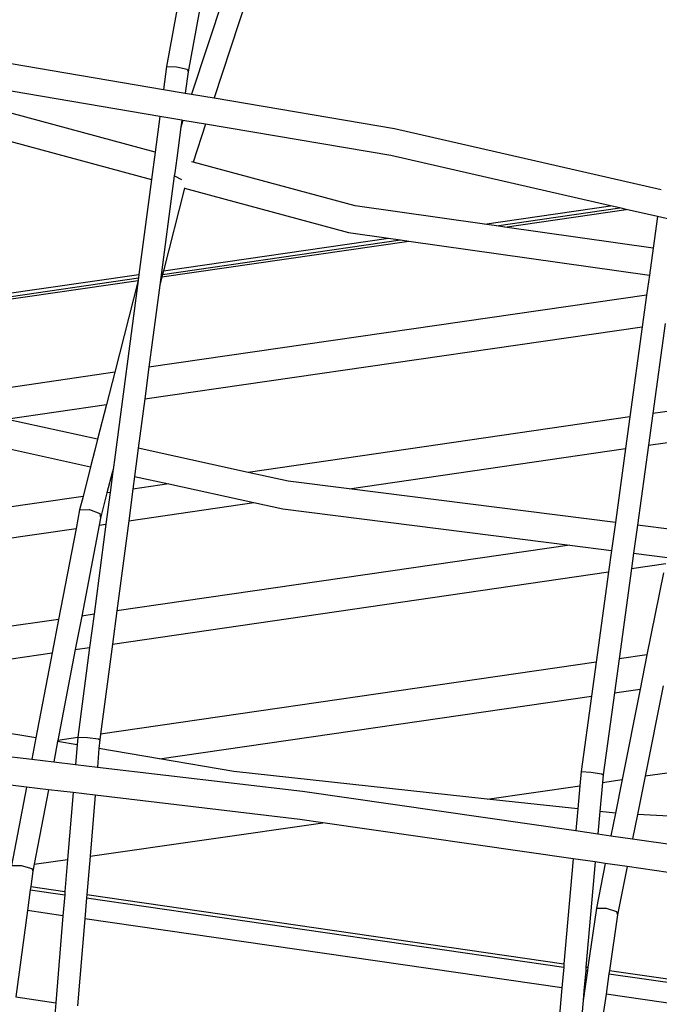
# Model space of a CAD drawing. Units: millimetres. Extents: x -794 to 3019, y -805 to 1498.
# Drawn here: x 1298 to 1316, y -120 to -92 of the extents above; entities that cross this region are included whole.
import ezdxf

# ---------------------------------------------------------------- set-up
doc = ezdxf.new("R2010")
doc.units = ezdxf.units.MM
doc.header["$LTSCALE"] = 50
doc.header["$PDSIZE"] = -1
doc.layers.add('VP-DIM', color=7, linetype='Continuous')
doc.layers.add('VP-HIC', color=6, linetype='Continuous')
doc.layers.add('VP-EQ', color=7, linetype='Continuous', true_color=0x8a3492)
doc.dimstyles.get("Standard").update_dxf_attribs({"dimtxt": 14, "dimasz": 20, "dimexe": 20, "dimexo": 50, "dimgap": 20, "dimtad": 0, "dimdec": 0, "dimzin": 0, "dimdsep": 46, "dimtxsty": 'Standard', "dimcen": -0.09, "dimadec": 0, "dimazin": 0, "dimtfac": 1, "dimtdec": 4, "dimtofl": 0, "dimtmove": 0, "dimatfit": 3, "dimfxl": 70, "dimfxlon": 1, "dimtolj": 1, "dimtzin": 0, "dimarcsym": 0})

# ---------------------------------------------------------------- blocks, each defined once
blk = doc.blocks.new('*D45')
at = {"layer": 'Defpoints', "color": 0}
for p in [(700.856, 836.143), (2824.216, 836.143), (1936.882, -616.957)]:
    blk.add_point(p, dxfattribs=at)
at = {"layer": 'VP-DIM', "color": 0, "lineweight": -2}
for p, q in [((2754.216, 836.143), (2844.216, 836.143)), ((2824.216, 816.143), (2824.216, 217.13)), ((2824.216, -596.957), (2824.216, 93.796)), ((2754.216, -616.957), (2844.216, -616.957))]:
    blk.add_line(p, q, dxfattribs=at)
at = {"layer": 'VP-DIM', "color": 0}
for points in [[(2827.549, 816.143), (2820.883, 816.143), (2824.216, 836.143)], [(2820.883, -596.957), (2827.549, -596.957), (2824.216, -616.957)]]:
    blk.add_solid(points, dxfattribs=at)
at = {"layer": 'VP-DIM', "color": 0, "insert": (2824.216, 155.463), "char_height": 25, "attachment_point": 5, "rotation": 90}
blk.add_mtext('\\A1;1455', dxfattribs=at)
blk = doc.blocks.new('*D46')
at = {"layer": 'Defpoints', "color": 0}
for p in [(425.061, 1386.143), (2052.216, -121.599), (425.061, -214.213)]:
    blk.add_point(p, dxfattribs=at)
at = {"layer": 'VP-DIM', "color": 0, "lineweight": -2}
for p, q in [((425.061, 1316.143), (425.061, 1406.143)), ((2052.216, 1316.143), (2052.216, 1406.143)), ((445.061, 1386.143), (1180.089, 1386.143)), ((2032.216, 1386.143), (1303.422, 1386.143))]:
    blk.add_line(p, q, dxfattribs=at)
at = {"layer": 'VP-DIM', "color": 0}
for points in [[(445.061, 1389.476), (445.061, 1382.809), (425.061, 1386.143)], [(2032.216, 1382.809), (2032.216, 1389.476), (2052.216, 1386.143)]]:
    blk.add_solid(points, dxfattribs=at)
at = {"layer": 'VP-DIM', "color": 0, "insert": (1241.756, 1386.143), "char_height": 25, "attachment_point": 5}
blk.add_mtext('\\A1;1635', dxfattribs=at)
blk = doc.blocks.new('2612_')
at = {"color": 0}
for p, q in [((1302.677, -88.683), (1301.81, -93.396)), ((1303.291, -88.878), (1302.434, -93.543)), ((1304.183, -89.161), (1302.534, -94.191)), ((1304.803, -89.357), (1303.182, -94.3)), ((1296.89, -93.236), (1301.723, -94.054)), ((1301.81, -93.396), (1301.723, -94.054)), ((1301.81, -93.396), (1302.096, -93.4)), ((1302.096, -93.4), (1302.408, -93.474)), ((1302.434, -93.543), (1302.352, -94.16)), ((1302.408, -93.474), (1302.434, -93.543)), ((1301.62, -94.833), (1296.75, -94.009)), ((1301.723, -94.054), (1302.352, -94.16)), ((1302.352, -94.16), (1302.534, -94.191)), ((1302.534, -94.191), (1303.182, -94.3)), ((1301.485, -95.858), (1295.995, -94.38)), ((1303.182, -94.3), (1308.383, -95.18)), ((1301.62, -94.833), (1301.485, -95.858)), ((1302.249, -94.939), (1301.62, -94.833)), ((1302.249, -94.939), (1302.222, -95.14)), ((1302.286, -94.945), (1302.222, -95.14)), ((1302.286, -94.945), (1302.249, -94.939)), ((1302.934, -95.055), (1302.286, -94.945)), ((1302.934, -95.055), (1302.575, -96.151)), ((1308.271, -95.958), (1302.934, -95.055)), ((1295.772, -95.139), (1301.38, -96.648)), ((1302.222, -95.14), (1302.104, -96.038)), ((1308.383, -95.18), (1316.063, -96.942)), ((1301.485, -95.858), (1301.38, -96.648)), ((1302.104, -96.038), (1302.048, -96.459)), ((1302.575, -96.151), (1302.533, -96.14)), ((1307.251, -97.41), (1302.575, -96.151)), ((1314.606, -97.411), (1308.271, -95.958)), ((1302.048, -96.459), (1302.036, -96.545)), ((1301.38, -96.648), (1301.018, -99.385)), ((1302.036, -96.545), (1301.62, -99.696)), ((1302.036, -96.545), (1302.04, -96.545)), ((1302.04, -96.545), (1302.239, -96.647)), ((1302.33, -96.904), (1301.725, -99.282)), ((1302.32, -96.901), (1302.33, -96.904)), ((1302.33, -96.904), (1307.055, -98.176)), ((1310.973, -97.939), (1307.251, -97.41)), ((1310.973, -97.939), (1314.606, -97.411)), ((1311.317, -97.988), (1314.871, -97.471)), ((1311.554, -98.021), (1315.051, -97.513)), ((1314.871, -97.471), (1314.606, -97.411)), ((1315.051, -97.513), (1314.871, -97.471)), ((1315.955, -97.72), (1315.051, -97.513)), ((1315.955, -97.72), (1315.83, -98.629)), ((1316.582, -97.864), (1315.955, -97.72)), ((1307.055, -98.176), (1308.211, -98.34)), ((1311.317, -97.988), (1310.973, -97.939)), ((1311.554, -98.021), (1311.317, -97.988)), ((1315.83, -98.629), (1311.554, -98.021)), ((1301.681, -99.457), (1308.793, -98.423)), ((1301.699, -99.385), (1308.555, -98.389)), ((1301.725, -99.282), (1308.211, -98.34)), ((1308.211, -98.34), (1308.555, -98.389)), ((1308.555, -98.389), (1308.793, -98.423)), ((1308.793, -98.423), (1315.723, -99.408)), ((1315.83, -98.629), (1315.723, -99.408)), ((1301.725, -99.282), (1301.699, -99.385)), ((1288.655, -101.181), (1301.018, -99.385)), ((1288.87, -101.249), (1301.005, -99.486)), ((1289.023, -101.297), (1300.993, -99.557)), ((1300.993, -99.557), (1300.311, -104.73)), ((1300.993, -99.557), (1300.318, -102.207)), ((1300.998, -99.537), (1300.993, -99.557)), ((1301.005, -99.486), (1300.998, -99.537)), ((1301.018, -99.385), (1301.005, -99.486)), ((1301.681, -99.457), (1301.62, -99.696)), ((1301.699, -99.385), (1301.681, -99.457)), ((1315.723, -99.408), (1315.645, -99.98)), ((1301.62, -99.696), (1301.306, -102.064)), ((1315.645, -99.98), (1301.306, -102.064)), ((1315.645, -99.98), (1315.519, -100.892)), ((1301.186, -102.976), (1315.519, -100.892)), ((1315.519, -100.892), (1315.161, -103.493)), ((1316.179, -100.796), (1315.821, -103.398)), ((1301.306, -102.064), (1301.186, -102.976)), ((1300.318, -102.207), (1294.734, -103.019)), ((1300.318, -102.207), (1300.082, -103.136)), ((1301.186, -102.976), (1300.998, -104.395)), ((1297.185, -103.557), (1300.082, -103.136)), ((1300.082, -103.136), (1299.827, -104.138)), ((1317.384, -103.17), (1315.821, -103.398)), ((1299.827, -104.138), (1297.185, -103.557)), ((1315.161, -103.493), (1304.167, -105.091)), ((1315.161, -103.493), (1315.036, -104.407)), ((1315.821, -103.398), (1315.696, -104.311)), ((1294.893, -103.89), (1299.625, -104.93)), ((1299.827, -104.138), (1299.748, -104.447)), ((1315.696, -104.311), (1317.141, -104.101)), ((1300.998, -104.395), (1300.891, -105.208)), ((1304.167, -105.091), (1300.998, -104.395)), ((1307.069, -105.565), (1315.036, -104.407)), ((1315.036, -104.407), (1314.744, -106.532)), ((1315.696, -104.311), (1315.379, -106.612)), ((1299.748, -104.452), (1299.625, -104.93)), ((1299.625, -104.93), (1299.408, -105.783)), ((1300.282, -104.951), (1300.252, -105.068)), ((1300.282, -104.951), (1300.266, -105.071)), ((1300.284, -104.937), (1300.282, -104.951)), ((1300.311, -104.73), (1300.284, -104.937)), ((1300.252, -105.068), (1300.096, -105.683)), ((1300.266, -105.071), (1300.187, -105.67)), ((1300.252, -105.068), (1300.266, -105.071)), ((1300.891, -105.208), (1300.842, -105.575)), ((1300.891, -105.208), (1301.875, -105.425)), ((1305.318, -105.344), (1304.167, -105.091)), ((1300.842, -105.575), (1300.721, -106.488)), ((1301.875, -105.425), (1300.842, -105.575)), ((1301.875, -105.425), (1304.328, -105.963)), ((1307.069, -105.565), (1305.318, -105.344)), ((1314.744, -106.532), (1307.069, -105.565)), ((1299.408, -105.783), (1284.464, -107.955)), ((1299.408, -105.783), (1299.308, -106.176)), ((1300.096, -105.683), (1299.91, -106.411)), ((1300.187, -105.67), (1300.066, -106.583)), ((1300.187, -105.67), (1300.096, -105.683)), ((1300.721, -106.488), (1304.328, -105.963)), ((1304.328, -105.963), (1305.158, -106.146)), ((1299.308, -106.176), (1299.206, -106.708)), ((1299.308, -106.176), (1299.591, -106.164)), ((1299.591, -106.164), (1299.892, -106.282)), ((1299.91, -106.411), (1299.872, -106.611)), ((1299.892, -106.282), (1299.91, -106.411)), ((1305.158, -106.146), (1313.434, -107.189)), ((1284.346, -108.868), (1299.206, -106.708)), ((1299.206, -106.708), (1298.703, -109.33)), ((1299.872, -106.611), (1299.369, -109.233)), ((1300.066, -106.583), (1299.722, -109.182)), ((1299.872, -106.611), (1300.066, -106.583)), ((1300.721, -106.488), (1300.378, -109.087)), ((1314.744, -106.532), (1314.633, -107.34)), ((1315.379, -106.612), (1315.268, -107.42)), ((1316.449, -106.747), (1315.379, -106.612)), ((1313.434, -107.189), (1300.378, -109.087)), ((1313.434, -107.189), (1314.633, -107.34)), ((1314.633, -107.34), (1314.547, -107.963)), ((1315.268, -107.42), (1315.207, -107.867)), ((1315.268, -107.42), (1316.241, -107.543)), ((1315.207, -107.867), (1316.194, -107.723)), ((1300.251, -110.041), (1314.547, -107.963)), ((1314.547, -107.963), (1314.189, -110.564)), ((1315.207, -107.867), (1314.849, -110.468)), ((1316.126, -107.984), (1315.654, -110.351)), ((1299.369, -109.233), (1299.184, -110.196)), ((1299.722, -109.182), (1299.369, -109.233)), ((1299.722, -109.182), (1299.596, -110.136)), ((1300.378, -109.087), (1300.251, -110.041)), ((1298.703, -109.33), (1288.253, -110.849)), ((1298.703, -109.33), (1298.519, -110.292)), ((1300.251, -110.041), (1299.908, -112.64)), ((1290.75, -111.422), (1298.519, -110.292)), ((1298.519, -110.292), (1298.048, -112.747)), ((1299.184, -110.196), (1298.682, -112.818)), ((1299.184, -110.196), (1299.596, -110.136)), ((1299.596, -110.136), (1299.254, -112.72)), ((1315.654, -110.351), (1314.849, -110.468)), ((1315.654, -110.351), (1315.457, -111.336)), ((1314.189, -110.564), (1299.908, -112.64)), ((1314.189, -110.564), (1314.055, -111.54)), ((1314.849, -110.468), (1314.715, -111.444)), ((1316.122, -111.24), (1315.601, -113.852)), ((1314.715, -111.444), (1314.389, -113.814)), ((1314.715, -111.444), (1315.457, -111.336)), ((1315.457, -111.336), (1314.936, -113.948)), ((1298.048, -112.747), (1292.253, -111.766)), ((1301.608, -113.349), (1314.055, -111.54)), ((1314.055, -111.54), (1313.755, -113.717)), ((1326.074, -112.342), (1315.601, -113.852)), ((1299.908, -112.64), (1299.886, -112.802)), ((1294.158, -112.917), (1297.93, -113.362)), ((1298.048, -112.747), (1297.93, -113.362)), ((1298.675, -112.853), (1298.563, -113.437)), ((1298.682, -112.818), (1298.675, -112.853)), ((1299.235, -112.948), (1298.675, -112.853)), ((1299.253, -112.735), (1298.682, -112.818)), ((1299.235, -112.948), (1299.189, -113.511)), ((1299.253, -112.735), (1299.235, -112.948)), ((1299.254, -112.72), (1299.253, -112.735)), ((1299.254, -112.72), (1299.539, -112.735)), ((1299.539, -112.735), (1299.855, -112.776)), ((1299.855, -112.776), (1299.886, -112.802)), ((1299.886, -112.802), (1299.865, -113.054)), ((1299.865, -113.054), (1299.821, -113.586)), ((1301.608, -113.349), (1299.865, -113.054)), ((1297.93, -113.362), (1298.563, -113.437)), ((1298.563, -113.437), (1299.189, -113.511)), ((1299.189, -113.511), (1299.821, -113.586)), ((1303.746, -113.711), (1301.608, -113.349)), ((1299.821, -113.586), (1305.732, -114.284)), ((1311.05, -114.508), (1303.746, -113.711)), ((1313.755, -113.717), (1313.719, -114.123)), ((1313.755, -113.717), (1314.037, -113.731)), ((1314.037, -113.731), (1314.354, -113.779)), ((1314.354, -113.779), (1314.389, -113.814)), ((1297.776, -114.164), (1296.798, -114.048)), ((1314.37, -114.03), (1314.296, -114.863)), ((1314.389, -113.814), (1314.37, -114.03)), ((1314.37, -114.03), (1314.936, -113.948)), ((1314.936, -113.948), (1314.744, -114.911)), ((1315.601, -113.852), (1315.381, -114.956)), ((1297.776, -114.164), (1297.343, -116.422)), ((1298.409, -114.239), (1297.776, -114.164)), ((1298.409, -114.239), (1297.997, -116.389)), ((1299.121, -114.323), (1298.409, -114.239)), ((1299.121, -114.323), (1298.961, -116.25)), ((1299.754, -114.398), (1299.121, -114.323)), ((1305.732, -114.284), (1313.604, -115.419)), ((1311.05, -114.508), (1313.719, -114.123)), ((1313.719, -114.123), (1313.66, -114.793)), ((1299.754, -114.398), (1299.608, -116.157)), ((1305.655, -115.095), (1299.754, -114.398)), ((1313.66, -114.793), (1311.05, -114.508)), ((1313.66, -114.793), (1313.604, -115.419)), ((1314.296, -114.863), (1314.238, -115.511)), ((1314.744, -114.911), (1314.296, -114.863)), ((1314.744, -114.911), (1314.613, -115.565)), ((1299.608, -116.157), (1306.317, -115.19)), ((1306.317, -115.19), (1305.655, -115.095)), ((1313.532, -116.23), (1306.317, -115.19)), ((1315.381, -114.956), (1315.241, -115.655)), ((1325.263, -115.422), (1315.381, -114.956)), ((1313.604, -115.419), (1314.238, -115.511)), ((1314.238, -115.511), (1314.613, -115.565)), ((1314.613, -115.565), (1315.241, -115.655)), ((1315.241, -115.655), (1316.528, -115.841)), ((1297.997, -116.389), (1298.961, -116.25)), ((1298.961, -116.25), (1298.885, -117.17)), ((1299.608, -116.157), (1299.516, -117.261)), ((1313.532, -116.23), (1313.263, -119.257)), ((1314.166, -116.322), (1313.532, -116.23)), ((1314.166, -116.322), (1313.897, -119.349)), ((1314.454, -116.363), (1314.166, -116.322)), ((1297.343, -116.422), (1297.624, -116.423)), ((1297.624, -116.423), (1297.931, -116.506)), ((1297.958, -116.588), (1297.899, -117.027)), ((1297.931, -116.506), (1297.958, -116.588)), ((1297.997, -116.389), (1297.958, -116.588)), ((1314.454, -116.363), (1314.196, -117.656)), ((1315.082, -116.454), (1314.454, -116.363)), ((1315.082, -116.454), (1314.803, -117.849)), ((1316.753, -116.695), (1315.082, -116.454)), ((1297.886, -117.124), (1297.805, -117.723)), ((1297.899, -117.027), (1297.886, -117.124)), ((1297.886, -117.124), (1298.877, -117.267)), ((1297.899, -117.027), (1298.885, -117.17)), ((1298.885, -117.17), (1298.877, -117.267)), ((1298.877, -117.267), (1298.827, -117.87)), ((1299.508, -117.359), (1299.458, -117.962)), ((1299.516, -117.261), (1299.508, -117.359)), ((1299.508, -117.359), (1313.255, -119.355)), ((1299.516, -117.261), (1313.263, -119.257)), ((1297.805, -117.723), (1297.468, -120.212)), ((1298.827, -117.87), (1297.805, -117.723)), ((1314.196, -117.656), (1313.95, -119.357)), ((1314.196, -117.656), (1314.475, -117.653)), ((1314.475, -117.653), (1314.779, -117.749)), ((1314.779, -117.749), (1314.803, -117.849)), ((1298.827, -117.87), (1298.619, -120.379)), ((1299.458, -117.962), (1299.249, -120.47)), ((1313.202, -119.948), (1299.458, -117.962)), ((1314.803, -117.849), (1314.572, -119.447)), ((1313.255, -119.355), (1313.202, -119.948)), ((1313.263, -119.257), (1313.255, -119.355)), ((1313.889, -119.447), (1313.836, -120.039)), ((1313.936, -119.454), (1313.851, -120.042)), ((1313.897, -119.349), (1313.889, -119.447)), ((1313.889, -119.447), (1313.936, -119.454)), ((1313.897, -119.349), (1313.95, -119.357)), ((1313.95, -119.357), (1313.936, -119.454)), ((1314.572, -119.447), (1314.558, -119.544)), ((1314.572, -119.447), (1325.127, -120.98)), ((1314.558, -119.544), (1314.474, -120.132)), ((1314.558, -119.544), (1325.12, -121.078)), ((1313.202, -119.948), (1312.98, -122.454)), ((1313.836, -120.039), (1313.812, -120.313)), ((1313.851, -120.042), (1313.812, -120.313)), ((1313.851, -120.042), (1313.836, -120.039)), ((1297.468, -120.212), (1298.619, -120.379)), ((1313.812, -120.313), (1313.145, -127.823)), ((1314.474, -120.132), (1314.114, -122.618)), ((1325.075, -121.664), (1314.474, -120.132)), ((1298.619, -120.379), (1298.549, -121.21))]:
    blk.add_line(p, q, dxfattribs=at)
blk = doc.blocks.new('2612_2D')
at = {"layer": 'VP-EQ', "color": 0}
blk.add_lwpolyline([(978.922, 305.073, 0.236471), (1039.087, 184.926, 1.167579), (1726.066, -577.973), (1950.572, -764.069, 0.414213), (2091.379, -750.898), (2144.02, -687.213, 0.41445), (2134.278, -546.07), (1891.087, -334.11, 0.145608), (1839.191, -310.453, 0.056277), (1839.69, -193.883), (1863.62, -235.33)], format="xyb", dxfattribs=at)
blk.add_circle((1324.409, -251.247), 249.8, dxfattribs=at)
blk.add_blockref('2612_', (0, 0), dxfattribs=at)
blk = doc.blocks.new('*D51')
at = {"layer": 'Defpoints', "color": 0}
for p in [(221.136, 1477.974), (2251.422, 521.542), (221.136, -253.753)]:
    blk.add_point(p, dxfattribs=at)
at = {"layer": 'VP-DIM', "color": 0, "lineweight": -2}
for p, q in [((221.136, 1407.974), (221.136, 1497.974)), ((2251.422, 1407.974), (2251.422, 1497.974)), ((241.136, 1477.974), (1174.612, 1477.974)), ((2231.422, 1477.974), (1297.946, 1477.974))]:
    blk.add_line(p, q, dxfattribs=at)
at = {"layer": 'VP-DIM', "color": 0}
for points in [[(241.136, 1481.307), (241.136, 1474.641), (221.136, 1477.974)], [(2231.422, 1474.641), (2231.422, 1481.307), (2251.422, 1477.974)]]:
    blk.add_solid(points, dxfattribs=at)
at = {"layer": 'VP-DIM', "color": 0, "insert": (1236.279, 1477.974), "char_height": 25, "attachment_point": 5}
blk.add_mtext('\\A1;2030', dxfattribs=at)
blk = doc.blocks.new('*D52')
at = {"layer": 'Defpoints', "color": 0}
for p in [(617.637, 999.327), (2999.422, 999.327), (2014.39, -787.08)]:
    blk.add_point(p, dxfattribs=at)
at = {"layer": 'VP-DIM', "color": 0, "lineweight": -2}
for p, q in [((2929.422, 999.327), (3019.422, 999.327)), ((2999.422, 979.327), (2999.422, 214.048)), ((2999.422, -767.08), (2999.422, 90.714)), ((2929.422, -787.08), (3019.422, -787.08))]:
    blk.add_line(p, q, dxfattribs=at)
at = {"layer": 'VP-DIM', "color": 0}
for points in [[(3002.755, 979.327), (2996.089, 979.327), (2999.422, 999.327)], [(2996.089, -767.08), (3002.755, -767.08), (2999.422, -787.08)]]:
    blk.add_solid(points, dxfattribs=at)
at = {"layer": 'VP-DIM', "color": 0, "insert": (2999.422, 152.381), "char_height": 25, "attachment_point": 5, "rotation": 90}
blk.add_mtext('\\A1;1786', dxfattribs=at)

msp = doc.modelspace()

# ---------------------------------------------------------------- linework, layer by layer
at = {"layer": 'VP-HIC', "color": 6}
msp.add_lwpolyline([(978.922, 305.073, 0.236471), (1039.087, 184.926, 1.167579), (1726.066, -577.973), (1702.227, -558.212, -0.414214), (1689.055, -417.406), (1748.331, -345.753, -0.260186), (1839.191, -310.453, 0.056277), (1839.69, -193.883), (1818.163, -156.597, -0.224045), (1811.131, -71.552, 0.162772), (1605.672, 186.047, 0.233126), (1664.358, 305.026)], format="xyb", dxfattribs=at)
at = {"layer": 'VP-HIC', "color": 4}
msp.add_circle((1324.409, -251.247), 249.8, dxfattribs=at)

# ---------------------------------------------------------------- block references
at = {"layer": 'VP-EQ', "color": 0}
msp.add_blockref('2612_2D', (0, 0), dxfattribs=at)

# ---------------------------------------------------------------- dimensions: what is measured, and where the dimension line sits
at = {"layer": 'VP-DIM', "color": 0}
dim = msp.add_linear_dim(base=(221.136, 1477.974), p1=(2251.422, 521.542), p2=(221.136, -253.753), dimstyle='Standard', override={"dimtxt": 25, "dimtoh": 1}, dxfattribs=at)
dim.commit()
dim.dimension.update_dxf_attribs({"geometry": '*D51', "text_midpoint": (1236.279, 1477.974)})
dim = msp.add_linear_dim(base=(425.061, 1386.143), p1=(2052.216, -121.599), p2=(425.061, -214.213), text='1635', dimstyle='Standard', override={"dimtxt": 25}, dxfattribs=at)
dim.commit()
dim.dimension.update_dxf_attribs({"geometry": '*D46', "text_midpoint": (1241.756, 1386.143), "dimtype": 160})
dim = msp.add_linear_dim(base=(2999.422, 999.327), p1=(2014.39, -787.08), p2=(617.637, 999.327), angle=90, dimstyle='Standard', override={"dimtxt": 25}, dxfattribs=at)
dim.commit()
dim.dimension.update_dxf_attribs({"geometry": '*D52', "text_midpoint": (2999.422, 152.381), "dimtype": 160})
dim = msp.add_linear_dim(base=(2824.216, 836.143), p1=(1936.882, -616.957), p2=(700.856, 836.143), angle=90, text='1455', dimstyle='Standard', override={"dimtxt": 25}, dxfattribs=at)
dim.commit()
dim.dimension.update_dxf_attribs({"geometry": '*D45', "text_midpoint": (2824.216, 155.463), "dimtype": 160})

doc.saveas('drawing.dxf')
